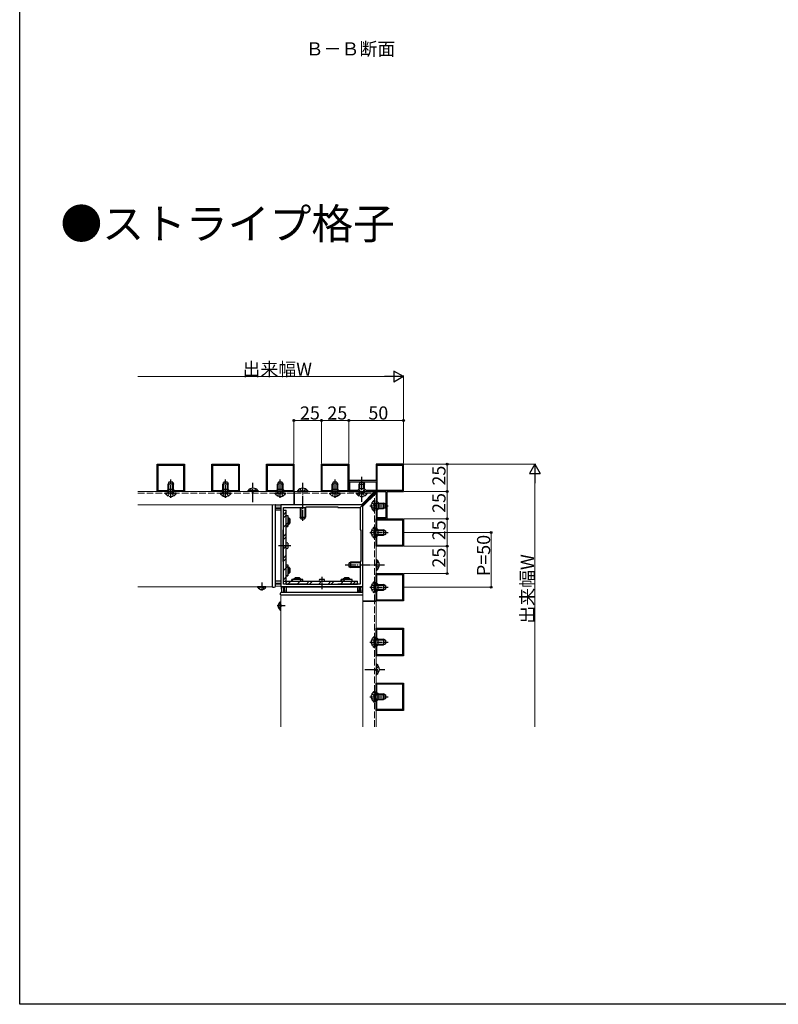
# Model space of a CAD drawing. Extents: x 0 to 1386, y 0 to 2243.
# Drawn here: x 0 to 693, y 0 to 900 of the extents above; entities that cross this region are included whole.
import ezdxf

# ---------------------------------------------------------------- set-up
doc = ezdxf.new("R2010")
doc.units = 0
doc.linetypes.add('YCENTER_1', pattern=[13, 10, -1, 1, -1])
doc.linetypes.add('YHIDDEN_1', pattern=[4, 3, -1])
doc.layers.add('USER1', color=3, linetype='CONTINUOUS')
doc.layers.add('YKK_ZWAK', color=7, linetype='CONTINUOUS')
for name, color, linetype, lineweight in [('YKK_11', 7, 'CONTINUOUS', 30), ('YKK_12', 2, 'CONTINUOUS', 13), ('YKK_13', 4, 'CONTINUOUS', 30), ('YKK_D', 6, 'CONTINUOUS', 13)]:
    doc.layers.add(name, color=color, linetype=linetype, lineweight=lineweight)
doc.styles.get("Standard").update_dxf_attribs({"font": 'txt', "bigfont": 'BIGFONT'})

msp = doc.modelspace()

# ---------------------------------------------------------------- linework, layer by layer
at = {"layer": 'YKK_11', "linetype": 'ByBlock', "lineweight": -2, "ltscale": 0.5}
for p, q in [((125.58, 468.58), (125.58, 493.58)), ((125.58, 493.58), (150.57, 493.58)), ((126.38, 469.38), (126.38, 492.78)), ((126.38, 469.38), (126.38, 492.78)), ((126.38, 492.78), (149.77, 492.78)), ((149.77, 492.78), (149.77, 469.38)), ((150.57, 493.58), (150.57, 468.58)), ((175.58, 468.58), (175.58, 493.58)), ((175.58, 493.58), (200.57, 493.58)), ((176.38, 469.38), (176.38, 492.78)), ((176.38, 469.38), (176.38, 492.78)), ((176.38, 492.78), (199.77, 492.78)), ((199.77, 492.78), (199.77, 469.38)), ((200.57, 493.58), (200.57, 468.58)), ((225.58, 468.58), (225.58, 493.58)), ((225.58, 493.58), (250.57, 493.58)), ((226.38, 469.38), (226.38, 492.78)), ((226.38, 469.38), (226.38, 492.78)), ((226.38, 492.78), (249.77, 492.78)), ((249.77, 492.78), (249.77, 469.38)), ((250.57, 493.58), (250.57, 468.58)), ((275.58, 468.58), (275.58, 493.58)), ((275.58, 493.58), (300.57, 493.58)), ((276.38, 469.38), (276.38, 492.78)), ((276.38, 469.38), (276.38, 492.78)), ((276.38, 492.78), (299.77, 492.78)), ((299.77, 492.78), (299.77, 469.38)), ((300.57, 493.58), (300.57, 468.58)), ((350.57, 493.58), (325.57, 493.58)), ((325.57, 493.58), (325.57, 478.58)), ((326.57, 492.58), (349.57, 492.58)), ((326.57, 492.58), (349.57, 492.58)), ((326.57, 469.58), (326.57, 492.58)), ((349.57, 492.58), (349.57, 469.58)), ((350.57, 468.58), (350.57, 493.58)), ((325.57, 478.58), (300.57, 478.58)), ((300.57, 478.58), (300.57, 468.58)), ((301.57, 477.58), (325.57, 477.58)), ((301.57, 477.58), (325.57, 477.58)), ((301.57, 469.58), (301.57, 477.58)), ((325.57, 477.58), (325.57, 469.58)), ((150.57, 468.58), (125.58, 468.58)), ((134.38, 469.38), (126.38, 469.38)), ((135.58, 470.58), (134.38, 469.38)), ((140.58, 470.58), (135.58, 470.58)), ((141.78, 469.38), (140.58, 470.58)), ((149.77, 469.38), (141.78, 469.38)), ((200.57, 468.58), (175.58, 468.58)), ((184.38, 469.38), (176.38, 469.38)), ((185.58, 470.58), (184.38, 469.38)), ((190.58, 470.58), (185.58, 470.58)), ((191.78, 469.38), (190.58, 470.58)), ((199.77, 469.38), (191.78, 469.38)), ((250.57, 468.58), (225.58, 468.58)), ((234.38, 469.38), (226.38, 469.38)), ((235.58, 470.58), (234.38, 469.38)), ((240.58, 470.58), (235.58, 470.58)), ((241.78, 469.38), (240.58, 470.58)), ((249.77, 469.38), (241.78, 469.38)), ((300.57, 468.58), (275.58, 468.58)), ((284.38, 469.38), (276.38, 469.38)), ((285.58, 470.58), (284.38, 469.38)), ((290.58, 470.58), (285.58, 470.58)), ((291.78, 469.38), (290.58, 470.58)), ((299.77, 469.38), (291.78, 469.38)), ((300.57, 468.58), (325.57, 468.58)), ((308.57, 469.58), (301.57, 469.58)), ((310.07, 471.08), (308.57, 469.58)), ((315.07, 471.08), (310.07, 471.08)), ((316.57, 469.58), (315.07, 471.08)), ((325.57, 469.58), (316.57, 469.58)), ((325.57, 468.58), (325.57, 443.58)), ((349.57, 469.58), (326.57, 469.58)), ((326.57, 459.58), (326.57, 468.58)), ((326.57, 468.58), (334.57, 468.58)), ((334.57, 468.58), (334.57, 444.58)), ((334.57, 468.58), (334.57, 444.58)), ((335.57, 443.58), (335.57, 468.58)), ((335.57, 468.58), (350.57, 468.58)), ((328.07, 458.08), (326.57, 459.58)), ((313.57, 456.58), (238.57, 456.58)), ((238.57, 456.58), (238.57, 381.58)), ((241.07, 433.58), (241.07, 454.08)), ((241.07, 454.08), (261.57, 454.08)), ((261.57, 454.08), (261.57, 454.58)), ((261.57, 454.58), (290.57, 454.58)), ((290.57, 454.58), (290.57, 454.08)), ((290.57, 454.08), (311.07, 454.08)), ((311.07, 454.08), (311.07, 433.58)), ((313.57, 381.58), (313.57, 456.58)), ((326.57, 451.58), (328.07, 453.08)), ((326.57, 444.58), (326.57, 451.58)), ((328.07, 453.08), (328.07, 458.08)), ((325.57, 443.58), (350.57, 443.58)), ((325.57, 418.59), (325.57, 443.58)), ((325.57, 443.58), (335.57, 443.58)), ((326.37, 442.78), (349.77, 442.78)), ((326.37, 442.78), (349.77, 442.78)), ((326.37, 434.78), (326.37, 442.78)), ((334.57, 444.58), (326.57, 444.58)), ((349.77, 442.78), (349.77, 419.39)), ((350.57, 443.58), (350.57, 418.59)), ((240.57, 404.58), (240.57, 433.58)), ((240.57, 433.58), (241.07, 433.58)), ((311.07, 433.58), (311.57, 433.58)), ((311.57, 433.58), (311.57, 404.58)), ((327.57, 433.58), (326.37, 434.78)), ((327.57, 428.58), (327.57, 433.58)), ((326.37, 427.38), (327.57, 428.58)), ((326.37, 419.39), (326.37, 427.38)), ((350.57, 418.59), (325.57, 418.59)), ((349.77, 419.39), (326.37, 419.39)), ((241.07, 404.58), (240.57, 404.58)), ((241.07, 384.08), (241.07, 404.58)), ((311.57, 404.58), (311.07, 404.58)), ((311.07, 404.58), (311.07, 384.08)), ((325.57, 393.58), (350.57, 393.58)), ((325.57, 368.59), (325.57, 393.58)), ((326.37, 392.78), (349.77, 392.78)), ((326.37, 392.78), (349.77, 392.78)), ((326.37, 384.78), (326.37, 392.78)), ((349.77, 392.78), (349.77, 369.39)), ((350.57, 393.58), (350.57, 368.59)), ((238.57, 381.58), (313.57, 381.58)), ((261.57, 384.08), (241.07, 384.08)), ((261.57, 383.58), (261.57, 384.08)), ((290.57, 383.58), (261.57, 383.58)), ((290.57, 383.58), (261.57, 383.58)), ((311.07, 384.08), (290.57, 384.08)), ((290.57, 384.08), (290.57, 383.58)), ((327.57, 383.58), (326.37, 384.78)), ((326.37, 377.38), (327.57, 378.58)), ((327.57, 378.58), (327.57, 383.58)), ((326.37, 369.39), (326.37, 377.38)), ((349.77, 369.39), (326.37, 369.39)), ((350.57, 368.59), (325.57, 368.59)), ((325.57, 343.58), (350.57, 343.58)), ((325.57, 318.59), (325.57, 343.58)), ((326.37, 342.78), (349.77, 342.78)), ((326.37, 342.78), (349.77, 342.78)), ((326.37, 334.78), (326.37, 342.78)), ((349.77, 342.78), (349.77, 319.39)), ((350.57, 343.58), (350.57, 318.59)), ((327.57, 333.58), (326.37, 334.78)), ((327.57, 328.58), (327.57, 333.58)), ((326.37, 327.38), (327.57, 328.58)), ((326.37, 319.39), (326.37, 327.38)), ((350.57, 318.59), (325.57, 318.59)), ((349.77, 319.39), (326.37, 319.39)), ((325.57, 293.58), (350.57, 293.58)), ((325.57, 268.59), (325.57, 293.58)), ((326.37, 292.78), (349.77, 292.78)), ((326.37, 292.78), (349.77, 292.78)), ((326.37, 284.78), (326.37, 292.78)), ((349.77, 292.78), (349.77, 269.39)), ((350.57, 293.58), (350.57, 268.59)), ((327.57, 283.58), (326.37, 284.78)), ((327.57, 278.58), (327.57, 283.58)), ((326.37, 277.38), (327.57, 278.58)), ((326.37, 269.39), (326.37, 277.38)), ((350.57, 268.59), (325.57, 268.59)), ((349.77, 269.39), (326.37, 269.39))]:
    msp.add_line(p, q, dxfattribs=at)
at = {"layer": 'YKK_12', "linetype": 'Continuous', "ltscale": 0.5}
for p, q in [((108.07, 468.58), (250.57, 468.58)), ((251.17, 468.58), (324.16, 468.58)), ((325.57, 368.59), (325.57, 467.17)), ((108.07, 456.58), (312.16, 456.58)), ((231.07, 454.08), (231.07, 456.58)), ((313.57, 253.58), (313.57, 455.17)), ((108.07, 381.58), (231.07, 381.58)), ((231.07, 381.58), (231.07, 384.08)), ((238.57, 253.58), (238.57, 374.08)), ((238.57, 374.08), (241.07, 374.08)), ((311.07, 374.08), (313.57, 374.08)), ((325.57, 253.58), (325.57, 367.99))]:
    msp.add_line(p, q, dxfattribs=at)
at = {"layer": 'YKK_12'}
for p, q in [((250.57, 468.58), (250.57, 456.58)), ((251.17, 468.58), (251.17, 456.58)), ((310.89, 453.9), (326.84, 469.85)), ((312.16, 456.58), (324.16, 468.58)), ((313.57, 455.17), (325.57, 467.17)), ((325.57, 368.59), (313.57, 368.59)), ((325.57, 367.99), (313.57, 367.99))]:
    msp.add_line(p, q, dxfattribs=at)
at = {"layer": 'YKK_12', "linetype": 'YHIDDEN_1', "ltscale": 2}
for p, q in [((108.07, 467.08), (250.57, 467.08)), ((251.17, 467.08), (322.66, 467.08)), ((324.07, 368.59), (324.07, 465.67)), ((324.07, 253.58), (324.07, 367.99))]:
    msp.add_line(p, q, dxfattribs=at)
at = {"layer": 'YKK_13', "linetype": 'Continuous'}
for p, q in [((136.37, 477.08), (135.57, 475.38)), ((139.77, 477.08), (136.37, 477.08)), ((139.77, 477.08), (140.57, 475.38)), ((186.37, 477.08), (185.57, 475.38)), ((189.77, 477.08), (186.37, 477.08)), ((189.77, 477.08), (190.57, 475.38)), ((236.37, 477.08), (235.57, 475.38)), ((239.77, 477.08), (236.37, 477.08)), ((239.77, 477.08), (240.57, 475.38)), ((286.37, 477.08), (285.57, 475.38)), ((289.77, 477.08), (286.37, 477.08)), ((289.77, 477.08), (290.57, 475.38)), ((310.87, 477.08), (310.07, 475.38)), ((310.87, 477.08), (314.27, 477.08)), ((314.27, 477.08), (315.07, 475.38)), ((140.57, 475.38), (135.57, 475.38)), ((135.57, 470.56), (135.57, 475.38)), ((136.23, 470.58), (136.23, 476.77)), ((139.92, 470.58), (139.92, 476.77)), ((140.57, 470.56), (140.57, 475.38)), ((190.57, 475.38), (185.57, 475.38)), ((185.57, 470.56), (185.57, 475.38)), ((186.23, 470.58), (186.23, 476.77)), ((189.92, 470.58), (189.92, 476.77)), ((190.57, 470.56), (190.57, 475.38)), ((217.82, 469.09), (208.32, 469.09)), ((208.32, 469.09), (208.32, 468.58)), ((217.82, 468.58), (208.32, 468.58)), ((217.82, 469.09), (217.82, 468.58)), ((240.57, 475.38), (235.57, 475.38)), ((235.57, 470.56), (235.57, 475.38)), ((236.23, 470.58), (236.23, 476.77)), ((239.92, 470.58), (239.92, 476.77)), ((240.57, 470.56), (240.57, 475.38)), ((253.82, 469.09), (253.82, 468.58)), ((253.82, 469.09), (263.32, 469.09)), ((253.82, 468.58), (263.32, 468.58)), ((263.32, 469.09), (263.32, 468.58)), ((290.57, 475.38), (285.57, 475.38)), ((285.57, 470.56), (285.57, 475.38)), ((286.23, 470.58), (286.23, 476.77)), ((289.92, 470.58), (289.92, 476.77)), ((290.57, 470.56), (290.57, 475.38)), ((310.07, 473.58), (310.07, 475.38)), ((310.07, 475.38), (315.07, 475.38)), ((310.07, 471.58), (310.07, 472.08)), ((310.73, 473.58), (310.73, 476.77)), ((310.73, 471.58), (310.73, 472.08)), ((314.42, 473.58), (314.42, 476.77)), ((314.42, 471.58), (314.42, 472.08)), ((315.07, 473.58), (315.07, 475.38)), ((315.07, 471.58), (315.07, 472.08)), ((256.07, 454.08), (256.07, 445.28)), ((256.73, 454.08), (256.73, 443.89)), ((260.42, 454.08), (260.42, 443.89)), ((261.07, 454.08), (261.07, 445.28)), ((328.07, 458.08), (332.37, 458.08)), ((328.07, 457.43), (333.76, 457.43)), ((328.07, 453.74), (333.76, 453.74)), ((328.07, 453.08), (332.37, 453.08)), ((332.37, 458.08), (332.37, 453.08)), ((334.07, 457.28), (332.37, 458.08)), ((334.07, 453.88), (332.37, 453.08)), ((334.07, 457.28), (334.07, 453.88)), ((256.07, 445.28), (261.07, 445.28)), ((256.87, 443.58), (256.07, 445.28)), ((256.87, 443.58), (260.27, 443.58)), ((260.27, 443.58), (261.07, 445.28)), ((327.55, 433.58), (332.37, 433.58)), ((327.57, 432.93), (333.76, 432.93)), ((332.37, 433.58), (332.37, 428.58)), ((334.07, 432.78), (332.37, 433.58)), ((334.07, 432.78), (334.07, 429.38)), ((327.55, 428.58), (332.37, 428.58)), ((327.57, 429.24), (333.76, 429.24)), ((334.07, 429.38), (332.37, 428.58)), ((326.08, 406.33), (325.57, 406.33)), ((325.57, 406.33), (325.57, 396.83)), ((326.08, 406.33), (326.08, 396.83)), ((300.57, 403.28), (302.27, 404.08)), ((300.57, 403.28), (300.57, 399.88)), ((300.57, 399.88), (302.27, 399.08)), ((311.07, 403.43), (300.88, 403.43)), ((311.07, 399.74), (300.88, 399.74)), ((311.07, 404.08), (302.27, 404.08)), ((302.27, 404.08), (302.27, 399.08)), ((311.07, 399.08), (302.27, 399.08)), ((326.08, 396.83), (325.57, 396.83)), ((327.55, 383.58), (332.37, 383.58)), ((327.55, 378.58), (332.37, 378.58)), ((327.57, 382.93), (333.76, 382.93)), ((327.57, 379.24), (333.76, 379.24)), ((332.37, 383.58), (332.37, 378.58)), ((334.07, 382.78), (332.37, 383.58)), ((334.07, 379.38), (332.37, 378.58)), ((334.07, 382.78), (334.07, 379.38)), ((327.55, 333.58), (332.37, 333.58)), ((327.57, 332.93), (333.76, 332.93)), ((332.37, 333.58), (332.37, 328.58)), ((334.07, 332.78), (332.37, 333.58)), ((327.55, 328.58), (332.37, 328.58)), ((327.57, 329.24), (333.76, 329.24)), ((334.07, 329.38), (332.37, 328.58)), ((334.07, 332.78), (334.07, 329.38)), ((326.08, 310.83), (325.57, 310.83)), ((325.57, 310.83), (325.57, 301.33)), ((326.08, 310.83), (326.08, 301.33)), ((326.08, 301.33), (325.57, 301.33)), ((327.55, 283.58), (332.37, 283.58)), ((327.57, 282.93), (333.76, 282.93)), ((327.57, 279.24), (333.76, 279.24)), ((332.37, 283.58), (332.37, 278.58)), ((334.07, 282.78), (332.37, 283.58)), ((334.07, 279.38), (332.37, 278.58)), ((334.07, 282.78), (334.07, 279.38)), ((327.55, 278.58), (332.37, 278.58))]:
    msp.add_line(p, q, dxfattribs=at)
at = {"layer": 'YKK_13', "linetype": 'YCENTER_1', "ltscale": 0.5}
for p, q in [((138.07, 462.93), (138.07, 479.5)), ((188.07, 462.93), (188.07, 479.5)), ((238.07, 462.93), (238.07, 479.5)), ((288.07, 462.93), (288.07, 479.5)), ((319.92, 455.58), (336.49, 455.58)), ((319.92, 431.08), (336.49, 431.08)), ((247.65, 419.08), (236.27, 419.08)), ((276.07, 390.66), (276.07, 379.28)), ((319.92, 381.08), (336.49, 381.08)), ((319.92, 331.08), (336.49, 331.08)), ((319.92, 281.08), (336.49, 281.08))]:
    msp.add_line(p, q, dxfattribs=at)
at = {"layer": 'YKK_13', "linetype": 'YCENTER_1'}
for p, q in [((312.57, 459.08), (312.57, 482.08)), ((213.07, 458.88), (213.07, 476.58)), ((258.57, 441.73), (258.57, 476.58)), ((297.35, 401.58), (333.57, 401.58)), ((221.07, 385.5), (221.07, 378.14)), ((242.49, 364.08), (235.13, 364.08)), ((315.23, 306.08), (333.57, 306.08))]:
    msp.add_line(p, q, dxfattribs=at)
at = {"layer": 'YKK_13', "linetype": 'YHIDDEN_1', "ltscale": 0.5}
for p, q in [((135.57, 467.08), (135.57, 470.56)), ((136.23, 467.08), (136.23, 470.58)), ((139.92, 467.08), (139.92, 470.58)), ((140.57, 467.08), (140.57, 470.56)), ((185.57, 467.08), (185.57, 470.56)), ((186.23, 467.08), (186.23, 470.58)), ((189.92, 467.08), (189.92, 470.58)), ((190.57, 467.08), (190.57, 470.56)), ((235.57, 467.08), (235.57, 470.56)), ((236.23, 467.08), (236.23, 470.58)), ((239.92, 467.08), (239.92, 470.58)), ((240.57, 467.08), (240.57, 470.56)), ((285.57, 467.08), (285.57, 470.56)), ((286.23, 467.08), (286.23, 470.58)), ((289.92, 467.08), (289.92, 470.58)), ((290.57, 467.08), (290.57, 470.56)), ((133.32, 466.57), (133.32, 467.08)), ((142.82, 467.08), (133.32, 467.08)), ((142.82, 466.57), (133.32, 466.57)), ((135.72, 464.58), (136.93, 467.05)), ((136.93, 467.05), (138.07, 467.66)), ((139.22, 467.05), (138.07, 467.66)), ((140.42, 464.58), (139.22, 467.05)), ((142.82, 466.57), (142.82, 467.08)), ((183.32, 466.57), (183.32, 467.08)), ((192.82, 467.08), (183.32, 467.08)), ((192.82, 466.57), (183.32, 466.57)), ((185.72, 464.58), (186.93, 467.05)), ((186.93, 467.05), (188.07, 467.66)), ((189.22, 467.05), (188.07, 467.66)), ((190.42, 464.58), (189.22, 467.05)), ((192.82, 466.57), (192.82, 467.08)), ((233.32, 466.57), (233.32, 467.08)), ((242.82, 467.08), (233.32, 467.08)), ((242.82, 466.57), (233.32, 466.57)), ((235.72, 464.58), (236.93, 467.05)), ((236.93, 467.05), (238.07, 467.66)), ((239.22, 467.05), (238.07, 467.66)), ((240.42, 464.58), (239.22, 467.05)), ((242.82, 466.57), (242.82, 467.08)), ((283.32, 466.57), (283.32, 467.08)), ((292.82, 467.08), (283.32, 467.08)), ((292.82, 466.57), (283.32, 466.57)), ((285.72, 464.58), (286.93, 467.05)), ((286.93, 467.05), (288.07, 467.66)), ((289.22, 467.05), (288.07, 467.66)), ((290.42, 464.58), (289.22, 467.05)), ((292.82, 466.57), (292.82, 467.08)), ((323.56, 460.33), (324.07, 460.33)), ((323.56, 460.33), (323.56, 450.83)), ((324.07, 460.33), (324.07, 450.83)), ((321.57, 457.93), (324.04, 456.73)), ((321.57, 453.23), (324.04, 454.44)), ((323.56, 450.83), (324.07, 450.83)), ((324.04, 456.73), (324.65, 455.58)), ((324.04, 454.44), (324.65, 455.58)), ((324.07, 458.08), (328.07, 458.08)), ((324.07, 457.43), (328.07, 457.43)), ((324.07, 453.74), (328.07, 453.74)), ((324.07, 453.08), (328.07, 453.08)), ((321.57, 433.43), (324.04, 432.23)), ((323.56, 435.83), (324.07, 435.83)), ((323.56, 435.83), (323.56, 426.33)), ((324.04, 432.23), (324.65, 431.08)), ((324.07, 435.83), (324.07, 426.33)), ((324.07, 433.58), (327.55, 433.58)), ((324.07, 432.93), (327.57, 432.93)), ((321.57, 428.73), (324.04, 429.94)), ((323.56, 426.33), (324.07, 426.33)), ((324.04, 429.94), (324.65, 431.08)), ((324.07, 429.24), (327.57, 429.24)), ((324.07, 428.58), (327.55, 428.58)), ((321.57, 383.43), (324.04, 382.23)), ((321.57, 378.73), (324.04, 379.94)), ((323.56, 385.83), (324.07, 385.83)), ((323.56, 385.83), (323.56, 376.33)), ((324.04, 382.23), (324.65, 381.08)), ((324.04, 379.94), (324.65, 381.08)), ((324.07, 385.83), (324.07, 376.33)), ((324.07, 383.58), (327.55, 383.58)), ((324.07, 382.93), (327.57, 382.93)), ((324.07, 379.24), (327.57, 379.24)), ((324.07, 378.58), (327.55, 378.58)), ((323.56, 376.33), (324.07, 376.33)), ((321.57, 333.43), (324.04, 332.23)), ((323.56, 335.83), (324.07, 335.83)), ((323.56, 335.83), (323.56, 326.33)), ((324.07, 335.83), (324.07, 326.33)), ((324.07, 333.58), (327.55, 333.58)), ((324.07, 332.93), (327.57, 332.93)), ((321.57, 328.73), (324.04, 329.94)), ((323.56, 326.33), (324.07, 326.33)), ((324.04, 332.23), (324.65, 331.08)), ((324.04, 329.94), (324.65, 331.08)), ((324.07, 329.24), (327.57, 329.24)), ((324.07, 328.58), (327.55, 328.58)), ((321.57, 283.43), (324.04, 282.23)), ((321.57, 278.73), (324.04, 279.94)), ((323.56, 285.83), (324.07, 285.83)), ((323.56, 285.83), (323.56, 276.33)), ((324.04, 282.23), (324.65, 281.08)), ((324.04, 279.94), (324.65, 281.08)), ((324.07, 285.83), (324.07, 276.33)), ((324.07, 283.58), (327.55, 283.58)), ((324.07, 282.93), (327.57, 282.93)), ((324.07, 279.24), (327.57, 279.24)), ((323.56, 276.33), (324.07, 276.33)), ((324.07, 278.58), (327.55, 278.58))]:
    msp.add_line(p, q, dxfattribs=at)
at = {"layer": 'YKK_13', "linetype": 'YHIDDEN_1'}
for p, q in [((210.72, 471.08), (211.93, 468.61)), ((211.93, 468.61), (213.07, 468)), ((214.22, 468.61), (213.07, 468)), ((215.42, 471.08), (214.22, 468.61)), ((256.22, 471.08), (257.43, 468.61)), ((257.43, 468.61), (258.57, 468)), ((259.72, 468.61), (258.57, 468)), ((260.92, 471.08), (259.72, 468.61)), ((310.07, 472.08), (310.07, 473.58)), ((310.07, 467.08), (310.07, 471.58)), ((310.73, 472.08), (310.73, 473.58)), ((310.73, 467.08), (310.73, 471.58)), ((314.42, 472.08), (314.42, 473.58)), ((314.42, 467.08), (314.42, 471.58)), ((315.07, 472.08), (315.07, 473.58)), ((315.07, 467.08), (315.07, 471.58)), ((307.82, 466.57), (307.82, 467.08)), ((307.82, 467.08), (317.32, 467.08)), ((307.82, 466.57), (317.32, 466.57)), ((310.22, 464.58), (311.43, 467.05)), ((311.43, 467.05), (312.57, 467.66)), ((313.72, 467.05), (312.57, 467.66)), ((314.92, 464.58), (313.72, 467.05)), ((317.32, 466.57), (317.32, 467.08)), ((325.6, 402.73), (324.99, 401.58)), ((325.6, 400.44), (324.99, 401.58)), ((328.07, 403.93), (325.6, 402.73)), ((328.07, 399.23), (325.6, 400.44)), ((325.6, 307.23), (324.99, 306.08)), ((325.6, 304.94), (324.99, 306.08)), ((328.07, 308.43), (325.6, 307.23)), ((328.07, 303.73), (325.6, 304.94))]:
    msp.add_line(p, q, dxfattribs=at)
at = {"layer": 'YKK_13', "linetype": 'Continuous', "ltscale": 0.5}
for p, q in [((231.07, 381.19), (231.07, 456.58)), ((233.57, 382.19), (233.57, 456.19)), ((241.07, 386.58), (241.07, 451.58)), ((241.07, 451.58), (243.57, 451.58)), ((243.57, 449.95), (241.07, 447.45)), ((243.57, 386.58), (243.57, 451.58)), ((243.57, 447.12), (241.07, 444.62)), ((243.57, 446.58), (245.07, 446.58)), ((245.07, 446.58), (245.07, 436.58)), ((245.07, 440.14), (241.07, 436.14)), ((243.57, 436.58), (245.07, 436.58)), ((245.07, 437.81), (243.85, 436.58)), ((243.57, 430.15), (241.07, 427.65)), ((243.57, 427.32), (241.07, 424.82)), ((243.57, 418.84), (241.07, 416.34)), ((243.57, 410.35), (241.07, 407.85)), ((243.57, 407.52), (241.07, 405.02)), ((245.07, 400.54), (241.07, 396.54)), ((243.57, 401.58), (245.07, 401.58)), ((245.07, 401.58), (245.07, 391.58)), ((243.57, 390.55), (241.07, 388.05)), ((243.57, 387.73), (242.43, 386.58)), ((243.57, 391.58), (245.07, 391.58)), ((245.07, 392.55), (244.1, 391.58)), ((248.57, 386.58), (248.57, 388.08)), ((258.57, 388.08), (248.57, 388.08)), ((249.54, 388.08), (248.57, 387.11)), ((257.53, 388.08), (253.53, 384.08)), ((258.57, 386.58), (258.57, 388.08)), ((297.13, 388.08), (293.13, 384.08)), ((293.57, 386.58), (293.57, 388.08)), ((303.57, 388.08), (293.57, 388.08)), ((294.8, 388.08), (293.57, 386.86)), ((303.57, 386.58), (303.57, 388.08)), ((231.07, 381.19), (232.57, 381.19)), ((241.07, 386.58), (243.57, 386.58)), ((243.57, 386.58), (308.57, 386.58)), ((243.57, 384.08), (243.57, 386.58)), ((244.72, 386.58), (243.57, 385.44)), ((243.57, 384.08), (308.57, 384.08)), ((247.54, 386.58), (245.04, 384.08)), ((264.51, 386.58), (262.01, 384.08)), ((267.34, 386.58), (264.84, 384.08)), ((275.83, 386.58), (273.33, 384.08)), ((284.31, 386.58), (281.81, 384.08)), ((287.14, 386.58), (284.64, 384.08)), ((304.11, 386.58), (301.61, 384.08)), ((306.94, 386.58), (304.44, 384.08)), ((308.57, 384.08), (308.57, 386.58)), ((238.18, 374.08), (238.18, 375.58)), ((238.18, 374.08), (313.57, 374.08)), ((239.18, 376.58), (313.18, 376.58))]:
    msp.add_line(p, q, dxfattribs=at)
at = {"layer": 'YKK_13'}
for p, q in [((238.57, 455.99), (233.57, 455.69)), ((233.57, 454.19), (238.57, 454.49)), ((233.57, 453.19), (238.57, 453.49)), ((238.57, 451.58), (233.57, 451.58)), ((238.57, 455.99), (238.57, 382.17)), ((238.57, 451.58), (238.57, 386.58)), ((217.32, 381.07), (217.32, 381.58)), ((224.82, 381.58), (217.32, 381.58)), ((224.82, 381.07), (217.32, 381.07)), ((219.02, 379.57), (219.93, 381.43)), ((219.93, 381.43), (221.07, 382.04)), ((222.22, 381.43), (221.07, 382.04)), ((223.12, 379.57), (222.22, 381.43)), ((224.82, 381.07), (224.82, 381.58)), ((238.57, 386.58), (233.57, 386.58)), ((238.57, 384.67), (233.57, 384.98)), ((238.57, 383.67), (233.57, 383.98)), ((233.57, 382.48), (238.57, 382.17)), ((239.47, 376.58), (239.16, 381.58)), ((312.98, 381.58), (239.16, 381.58)), ((240.66, 381.58), (240.97, 376.58)), ((241.66, 381.58), (241.97, 376.58)), ((243.57, 381.58), (243.57, 376.58)), ((308.57, 381.58), (243.57, 381.58)), ((308.57, 381.58), (308.57, 376.58)), ((310.18, 376.58), (310.48, 381.58)), ((311.18, 376.58), (311.48, 381.58)), ((312.98, 381.58), (312.68, 376.58)), ((236.56, 366.13), (238.42, 365.23)), ((236.56, 362.03), (238.42, 362.94)), ((238.06, 360.33), (238.06, 367.83)), ((238.06, 367.83), (238.57, 367.83)), ((238.06, 360.33), (238.57, 360.33)), ((238.42, 365.23), (239.03, 364.08)), ((238.42, 362.94), (239.03, 364.08)), ((238.57, 360.33), (238.57, 367.83))]:
    msp.add_line(p, q, dxfattribs=at)
at = {"layer": 'YKK_13', "ltscale": 0.5}
for p, q in [((245.07, 444.58), (245.87, 444.58)), ((246.41, 444.04), (245.07, 444.04)), ((245.87, 438.58), (245.87, 444.58)), ((245.87, 444.58), (246.87, 443.58)), ((246.87, 443.58), (246.87, 439.58)), ((246.41, 439.12), (245.07, 439.12)), ((245.87, 438.58), (245.07, 438.58)), ((245.87, 438.58), (246.87, 439.58)), ((243.57, 416.78), (243.57, 421.38)), ((245.07, 421.35), (245.07, 416.78)), ((245.07, 399.58), (245.87, 399.58)), ((246.41, 399.04), (245.07, 399.04)), ((245.87, 393.58), (245.87, 399.58)), ((245.87, 399.58), (246.87, 398.58)), ((246.87, 398.58), (246.87, 394.58)), ((246.41, 394.12), (245.07, 394.12)), ((245.87, 393.58), (245.07, 393.58)), ((245.87, 393.58), (246.87, 394.58)), ((250.57, 388.88), (251.57, 389.88)), ((250.57, 388.88), (256.57, 388.88)), ((250.57, 388.88), (250.57, 388.08)), ((251.11, 389.42), (251.11, 388.08)), ((255.57, 389.88), (251.57, 389.88)), ((256.57, 388.88), (255.57, 389.88)), ((256.03, 389.42), (256.03, 388.08)), ((256.57, 388.08), (256.57, 388.88)), ((278.34, 388.08), (273.77, 388.08)), ((295.57, 388.88), (296.57, 389.88)), ((295.57, 388.88), (301.57, 388.88)), ((295.57, 388.88), (295.57, 388.08)), ((296.11, 389.42), (296.11, 388.08)), ((300.57, 389.88), (296.57, 389.88)), ((301.57, 388.88), (300.57, 389.88)), ((301.03, 389.42), (301.03, 388.08)), ((301.57, 388.08), (301.57, 388.88)), ((273.77, 386.58), (278.37, 386.58))]:
    msp.add_line(p, q, dxfattribs=at)
at = {"layer": 'YKK_13', "linetype": 'Continuous'}
for centre, start, end in [((213.07, 465.81), 34.65097, 145.34903), ((258.57, 465.81), 34.65097, 145.34903), ((322.8, 401.58), 304.65097, 55.34903), ((322.8, 306.08), 304.65097, 55.34903)]:
    msp.add_arc(centre, 5.77, start, end, dxfattribs=at)
at = {"layer": 'YKK_13', "linetype": 'YHIDDEN_1', "ltscale": 0.5}
for centre, start, end in [((138.07, 469.86), 214.65097, 325.34903), ((188.07, 469.86), 214.65097, 325.34903), ((238.07, 469.86), 214.65097, 325.34903), ((288.07, 469.86), 214.65097, 325.34903), ((326.85, 455.58), 124.65097, 235.34903), ((326.85, 431.08), 124.65097, 235.34903), ((326.85, 381.08), 124.65097, 235.34903), ((326.85, 331.08), 124.65097, 235.34903), ((326.85, 281.08), 124.65097, 235.34903)]:
    msp.add_arc(centre, 5.77, start, end, dxfattribs=at)
at = {"layer": 'YKK_13', "linetype": 'YHIDDEN_1'}
msp.add_arc((312.57, 469.86), 5.77, 214.65097, 325.34903, dxfattribs=at)
at = {"layer": 'YKK_13', "linetype": 'Continuous', "ltscale": 0.5}
for centre, start, end in [((232.57, 456.19), 0, 23.38207), ((232.57, 382.19), 270, 0), ((239.18, 375.58), 90, 180), ((313.18, 375.58), 66.61793, 90)]:
    msp.add_arc(centre, 1, start, end, dxfattribs=at)
at = {"layer": 'YKK_13', "ltscale": 0.5}
for centre, start, end in [((244.32, 420.08), 60.00006, 119.99994), ((244.32, 418.08), 240.00006, 299.99994), ((275.07, 387.33), 150.00006, 209.99994), ((277.07, 387.33), 330.00006, 29.99994)]:
    msp.add_arc(centre, 1.5, start, end, dxfattribs=at)
at = {"layer": 'YKK_13'}
for centre, start, end in [((221.07, 383.61), 214.06671, 325.93329), ((240.6, 364.08), 124.06671, 235.93329)]:
    msp.add_arc(centre, 4.53, start, end, dxfattribs=at)
at = {"layer": 'YKK_D', "lineweight": -2}
for p, q in [((350.57, 573.58), (341.91, 578.58)), ((341.91, 578.58), (341.91, 568.58)), ((350.57, 573.58), (333.25, 573.58)), ((350.57, 573.58), (341.91, 568.58)), ((470.57, 493.58), (465.57, 484.92)), ((470.57, 493.58), (475.57, 484.92)), ((470.57, 493.58), (470.57, 476.26)), ((465.57, 484.92), (475.57, 484.92))]:
    msp.add_line(p, q, dxfattribs=at)
at = {"layer": 'YKK_D'}
for p, q in [((340.57, 573.58), (108.07, 573.58)), ((350.57, 494.28), (350.57, 574.58)), ((250.57, 494.28), (250.57, 534.58)), ((275.58, 533.58), (250.57, 533.58)), ((275.58, 494.28), (275.58, 534.58)), ((275.58, 494.28), (275.58, 534.58)), ((300.57, 533.58), (275.58, 533.58)), ((300.57, 494.28), (300.57, 534.58)), ((300.57, 494.28), (300.57, 534.58)), ((350.57, 533.58), (300.57, 533.58)), ((350.57, 494.28), (350.57, 534.58)), ((351.27, 493.58), (391.57, 493.58)), ((351.27, 493.58), (471.57, 493.58)), ((390.57, 468.58), (390.57, 493.58)), ((470.57, 483.58), (470.57, 253.58)), ((351.27, 468.58), (391.57, 468.58)), ((351.27, 468.58), (391.57, 468.58)), ((390.57, 468.58), (390.57, 443.58)), ((351.27, 443.59), (391.57, 443.59)), ((351.27, 443.58), (391.57, 443.58)), ((390.57, 443.59), (390.57, 418.58)), ((351.29, 431.08), (431.57, 431.08)), ((430.57, 431.08), (430.57, 381.08)), ((351.27, 418.59), (391.57, 418.59)), ((351.27, 418.58), (391.57, 418.58)), ((390.57, 418.59), (390.57, 393.58)), ((351.27, 393.58), (391.57, 393.58)), ((351.29, 381.08), (431.57, 381.08))]:
    msp.add_line(p, q, dxfattribs=at)
at = {"layer": 'YKK_D', "linetype": 'ByBlock', "lineweight": -2}
for centre in [(250.57, 533.58), (275.58, 533.58), (275.58, 533.58), (300.57, 533.58), (300.57, 533.58), (350.57, 533.58), (390.57, 493.58), (390.57, 468.58), (390.57, 468.58), (390.57, 443.59), (390.57, 443.58), (430.57, 431.08), (390.57, 418.59), (390.57, 418.58), (390.57, 393.58), (430.57, 381.08)]:
    msp.add_circle(centre, 0.85, dxfattribs=at)
at = {"layer": 'YKK_ZWAK'}
for p, q in [((0, 0), (0, 2184)), ((1386, 0), (0, 0))]:
    msp.add_line(p, q, dxfattribs=at)

# ---------------------------------------------------------------- texts
at = {"layer": 'USER1'}
for s, height, p in [('Ｂ－Ｂ断面', 12, (261.24, 867.08)), ('●ストライプ格子', 28, (37.24, 699.33))]:
    msp.add_text(s, height=height, dxfattribs=at).set_placement(p)
at = {"layer": 'YKK_D'}
for s, p in [('出来幅W', (203.52, 574.38)), ('50', (318.53, 534.38))]:
    msp.add_text(s, height=12, dxfattribs=at).set_placement(p)
for s, rotation, p in [('25', 0.00001, (256.03, 534.38)), ('25', 0, (281.03, 534.38)), ('25', 90, (388.97, 474.04)), ('25', 90, (388.97, 449.04)), ('25', 90, (388.97, 424.04)), ('P=50', 90, (429.77, 391.36)), ('25', 90, (388.97, 399.04)), ('出来幅W', 90, (469.77, 347.78))]:
    msp.add_text(s, height=12, rotation=rotation, dxfattribs=at).set_placement(p)

doc.saveas('drawing.dxf')
